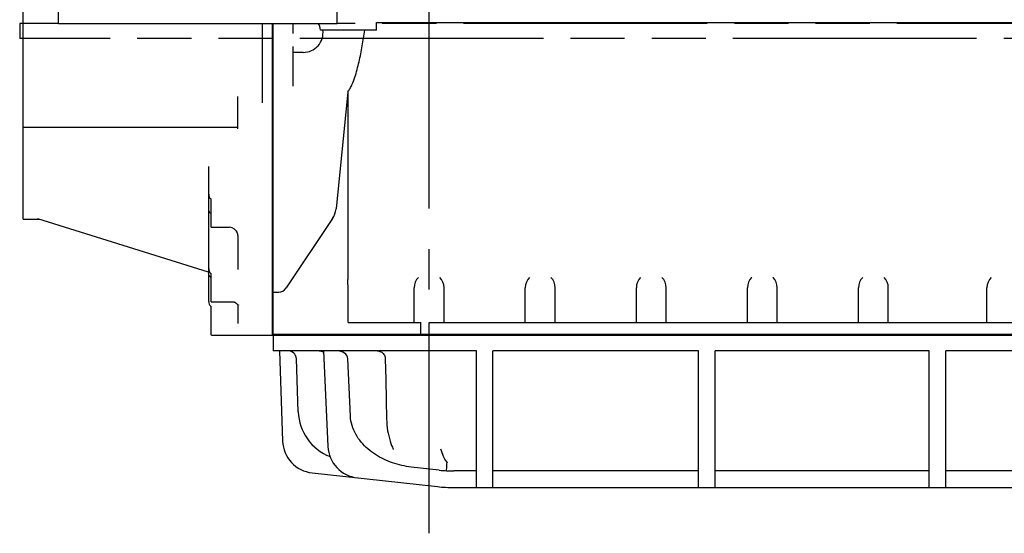
# Model space of a CAD drawing. Units: millimetres. Extents: x 11 to 585, y -4 to 409.
# Drawn here: x 433 to 492, y 124 to 155 of the extents above; entities that cross this region are included whole.
import ezdxf

# ---------------------------------------------------------------- set-up
doc = ezdxf.new("R2010")
doc.units = ezdxf.units.MM
doc.header["$LTSCALE"] = 32.67
doc.linetypes.add('CENTER', pattern=[0.6, 0.375, -0.075, 0.075, -0.075])
doc.linetypes.add('PHANTOM', pattern=[0.8, 0.45, -0.05, 0.1, -0.05, 0.1, -0.05])
doc.layers.get('0').update_dxf_attribs({"linetype": 'CONTINUOUS'})
doc.layers.add('ALL_AXIS', color=7, linetype='CONTINUOUS')
doc.layers.add('DEFAULT_3', color=7, linetype='PHANTOM')

msp = doc.modelspace()

# ---------------------------------------------------------------- linework, layer by layer
at = {"color": 7, "linetype": 'Continuous'}
for p, q in [((433.17032, 148.79124), (433.17032, 187.50454)), ((435.32032, 155.04454), (435.32032, 156.24454)), ((452.12032, 155.04454), (452.12032, 156.24454)), ((435.32032, 155.04454), (452.12032, 155.04454)), ((447.62032, 150.2628), (447.62032, 155.04454)), ((448.22032, 136.24454), (448.22032, 155.04454)), ((448.27032, 136.29454), (448.27032, 155.04454)), ((449.47032, 154.43173), (449.47032, 155.04454)), ((454.48914, 154.64454), (454.48914, 155.09454)), ((454.48914, 155.09454), (523.24522, 155.09454)), ((454.48914, 154.64454), (451.12625, 154.64454)), ((449.47032, 151.2688), (449.47032, 153.64601)), ((450.07032, 153.29454), (449.47032, 153.29454)), ((452.76767, 150.92619), (452.0517, 143.85828)), ((452.76767, 150.92619), (452.76767, 139.59921)), ((446.12032, 148.67915), (446.12032, 150.64266)), ((433.17032, 148.79124), (446.12032, 148.79124)), ((433.17032, 143.24475), (433.17032, 148.78766)), ((444.37032, 138.2752), (444.37032, 146.40309)), ((444.52032, 142.74706), (444.52032, 144.45054)), ((433.17032, 143.24475), (434.07773, 143.24475)), ((434.04879, 143.28288), (444.34306, 140.05309)), ((434.08334, 143.24454), (434.0784, 143.24454)), ((451.84358, 143.27114), (449.04673, 139.09484)), ((444.52032, 142.74706), (444.55032, 142.74454)), ((444.55032, 142.74454), (445.62032, 142.74454)), ((446.10335, 142.3737), (446.1034, 142.37352)), ((446.11862, 142.28904), (446.12032, 142.25128)), ((446.12032, 142.25129), (446.12032, 140.20159)), ((444.34106, 140.05374), (444.37032, 140.04681)), ((444.52032, 138.24706), (444.52032, 139.95054)), ((457.02634, 139.72326), (457.02757, 139.72452)), ((458.31308, 139.7245), (458.3143, 139.72326)), ((463.72634, 139.72326), (463.72755, 139.7245)), ((465.01307, 139.72451), (465.0143, 139.72326)), ((470.42634, 139.72326), (470.42755, 139.7245)), ((471.71307, 139.72451), (471.7143, 139.72326)), ((477.12634, 139.72326), (477.12755, 139.7245)), ((478.41307, 139.72451), (478.4143, 139.72326)), ((483.82634, 139.72326), (483.82755, 139.7245)), ((485.11307, 139.72451), (485.1143, 139.72326)), ((491.57634, 139.72326), (491.57755, 139.7245)), ((452.78278, 136.99454), (452.78278, 139.09454)), ((456.77032, 136.99454), (456.77032, 139.09454)), ((458.57032, 136.99454), (458.57032, 139.09454)), ((463.47032, 136.99454), (463.47032, 139.09454)), ((465.27032, 136.99454), (465.27032, 139.09454)), ((470.17032, 136.99454), (470.17032, 139.09454)), ((471.97032, 136.99454), (471.97032, 139.09454)), ((476.87032, 136.99454), (476.87032, 139.09454)), ((478.67032, 136.99454), (478.67032, 139.09454)), ((483.57032, 136.99454), (483.57032, 139.09454)), ((485.37032, 136.99454), (485.37032, 139.09454)), ((491.32032, 136.99454), (491.32032, 139.09454)), ((448.27032, 138.82747), (448.59772, 138.82747)), ((444.52032, 138.24706), (444.55032, 138.24454)), ((444.52032, 136.25089), (444.52032, 137.95951)), ((444.55032, 138.24454), (445.87247, 138.24454)), ((446.12032, 138.08642), (446.12032, 136.94948)), ((446.1525, 138.06598), (446.15244, 138.06602)), ((452.78278, 136.99454), (457.17591, 136.99454)), ((457.17591, 136.29454), (457.17591, 136.99454)), ((457.68168, 136.99454), (524.72032, 136.99454)), ((457.68168, 136.29454), (457.68168, 136.99454)), ((444.57032, 136.24454), (448.22032, 136.24454)), ((448.27032, 136.29454), (524.72032, 136.29454)), ((448.27032, 136.24454), (524.72032, 136.24454)), ((448.27032, 136.24454), (448.27032, 135.29454)), ((487.24532, 136.29454), (487.24532, 136.24454)), ((487.2641, 136.29454), (487.2641, 136.24454)), ((487.67653, 136.24454), (487.67653, 136.29454)), ((487.69532, 136.29454), (487.69532, 136.24454)), ((460.52032, 135.29454), (448.27032, 135.29454)), ((448.64241, 135.29454), (448.83262, 129.84767)), ((451.29634, 135.29454), (451.56562, 129.52402)), ((460.52032, 127.04454), (460.52032, 135.29454)), ((473.92032, 135.29454), (461.52032, 135.29454)), ((461.52032, 127.04454), (461.52032, 135.29454)), ((473.92032, 127.04454), (473.92032, 135.29454)), ((487.84032, 135.29454), (474.92032, 135.29454)), ((474.92032, 127.04454), (474.92032, 135.29454)), ((487.84032, 127.04454), (487.84032, 135.29454)), ((502.82032, 135.29454), (488.84032, 135.29454)), ((488.84032, 127.04454), (488.84032, 135.29454)), ((449.77162, 131.6118), (449.65987, 134.81199)), ((452.92476, 131.34822), (452.76313, 134.81199)), ((455.45015, 129.48483), (455.48847, 129.39825)), ((450.61293, 127.92944), (458.17547, 127.09839)), ((458.2847, 128.09241), (456.58555, 128.27913)), ((460.52032, 128.04454), (459.15856, 128.04454)), ((473.92032, 128.04454), (461.52032, 128.04454)), ((487.84032, 128.04454), (474.92032, 128.04454)), ((502.82032, 128.04454), (488.84032, 128.04454)), ((459.15856, 127.04454), (520.19738, 127.04454))]:
    msp.add_line(p, q, dxfattribs=at)
for points in [[(434.0784, 143.24475), (434.12929, 143.24259), (434.19418, 143.23347), (434.25752, 143.21739)], [(446.1034, 142.37349), (446.11241, 142.33386), (446.11862, 142.28904)], [(445.87212, 138.24454), (445.8895, 138.24319), (445.91771, 138.2368), (445.95408, 138.22225), (445.99526, 138.19707), (446.03687, 138.16001)], [(446.03687, 138.16001), (446.04006, 138.15662), (446.04603, 138.15041), (446.05213, 138.14423), (446.05838, 138.13808), (446.0648, 138.13195), (446.07137, 138.12586), (446.0781, 138.11983), (446.08501, 138.11383), (446.09212, 138.10788), (446.09941, 138.10201), (446.10691, 138.09619), (446.11462, 138.09046), (446.12256, 138.08482), (446.13077, 138.07927), (446.13921, 138.07387), (446.14791, 138.06862), (446.1525, 138.06598)], [(446.15244, 138.06602), (446.16378, 138.0593), (446.1718, 138.05395), (446.1737, 138.05251)], [(451.03094, 135.29454), (451.09088, 135.29093), (451.15007, 135.28014), (451.20754, 135.26231), (451.26245, 135.23771), (451.30005, 135.21509)], [(454.52643, 135.29454), (454.58701, 135.29085), (454.64678, 135.27984), (454.70478, 135.26165), (454.76014, 135.23656), (454.81205, 135.20493), (454.85974, 135.16724), (454.9025, 135.12404), (454.93971, 135.07597), (454.9708, 135.02374), (454.99533, 134.96813), (455.01293, 134.90995), (455.02334, 134.85006), (455.02631, 134.80547)], [(455.02631, 134.80547), (455.05324, 133.56583), (455.07956, 132.33769), (455.10422, 131.17145)], [(455.10422, 131.17145), (455.11076, 131.00424), (455.12414, 130.82358), (455.14328, 130.64653), (455.16777, 130.47367), (455.19486, 130.31987)], [(455.19485, 130.31989), (455.22883, 130.16106), (455.27024, 129.99819), (455.31477, 129.84751), (455.36115, 129.70962), (455.40805, 129.5854), (455.45018, 129.48477)], [(455.48847, 129.39825), (455.49781, 129.37699), (455.50478, 129.36083), (455.50925, 129.35018), (455.51075, 129.34651)]]:
    msp.add_lwpolyline(points, dxfattribs=at)
for centre, radius, start, end in [((450.07032, 154.49454), 1.06654, 8.0850075, 31.0370922), ((450.07032, 154.49454), 1.2, 270, 7.1807558), ((444.37842, 143.29058), 0.32079, 63.7467781, 66.9872245), ((445.62032, 142.24454), 0.5, 14.9777235, 90), ((445.69837, 142.25117), 0.42195, 0.016434, 3.5768928), ((444.40096, 140.24454), 0.2, 252.5809226, 253.1736369), ((457.67032, 139.09454), 0.9, 135.7237651, 180), ((457.67032, 139.09454), 0.9, 0, 44.2761377), ((464.37032, 139.09454), 0.9, 135.7238425, 180), ((464.37032, 139.09454), 0.9, 0, 44.2761987), ((471.07032, 139.09454), 0.9, 135.7238425, 180), ((471.07032, 139.09454), 0.9, 0, 44.2761987), ((477.77032, 139.09454), 0.9, 135.7238425, 180), ((477.77032, 139.09454), 0.9, 0, 44.2761987), ((484.47032, 139.09454), 0.9, 135.7238425, 180), ((484.47032, 139.09454), 0.9, 0, 44.2761987), ((492.22032, 139.09454), 0.9, 135.7238425, 180), ((444.57032, 136.44454), 0.2, 255.5224878, 270), ((449.16017, 134.79454), 0.5, 2, 90), ((452.76979, 131.7165), 3, 182, 248.9184406), ((450.8314, 129.91747), 2, 182, 263.7289226), ((453.56344, 129.61725), 2, 182.6717051, 263.7289226), ((459.15856, 136.04454), 8, 263.7289226, 270), ((459.15856, 136.04454), 9, 263.7289226, 270)]:
    msp.add_arc(centre, radius, start, end, dxfattribs=at)
for centre, major_axis, ratio, start_param, end_param in [((450.99494, 143.99454), (0, 1.2), 0.88636364, -2.21784352, -1.68458833), ((448.59772, 139.62158), (0, 0.79412), 0.75555556, -3.14159265, -2.29602624), ((452.0954, 134.79454), (0.66814, 0), 0.74834694, 0.03490658, 1.57079633)]:
    msp.add_ellipse(centre, major_axis=major_axis, ratio=ratio, start_param=start_param, end_param=end_param, dxfattribs=at)
for points, knots in [([(452.76767, 150.92619), (452.82068, 150.98744), (452.9103, 151.12389), (453.05389, 151.41443), (453.19398, 151.79533), (453.33045, 152.26161), (453.48494, 152.89073), (453.64264, 153.68501), (453.74619, 154.32431), (453.79395, 154.64454)], [0, 0, 0, 0, 0.06253269, 0.12507619, 0.25008809, 0.37509717, 0.50009562, 0.75005238, 1, 1, 1, 1]), ([(444.37032, 144.75052), (444.37032, 144.69582), (444.39267, 144.61072), (444.44687, 144.50973), (444.49139, 144.46211), (444.52032, 144.45054)], [0, 0, 0, 0, 0.47269876, 0.73072524, 1, 1, 1, 1]), ([(444.50383, 143.58584), (444.4828, 143.59478), (444.40923, 143.64971), (444.37032, 143.74419), (444.37032, 143.81142)], [0, 0, 0, 0, 0.25363971, 1, 1, 1, 1]), ([(444.37032, 140.25052), (444.37032, 140.19582), (444.39267, 140.11072), (444.44687, 140.00973), (444.49139, 139.96211), (444.52032, 139.95054)], [0, 0, 0, 0, 0.47269876, 0.73072524, 1, 1, 1, 1]), ([(444.52032, 139.72021), (444.49721, 139.72618), (444.41627, 139.77386), (444.37032, 139.87005), (444.37032, 139.93772)], [0, 0, 0, 0, 0.26071112, 1, 1, 1, 1]), ([(444.37032, 138.2752), (444.37032, 138.21886), (444.39377, 138.13133), (444.44957, 138.02615), (444.4925, 137.97616), (444.52032, 137.95951)], [0, 0, 0, 0, 0.4706922, 0.72921284, 1, 1, 1, 1]), ([(456.02119, 128.37464), (455.64802, 128.45843), (454.91741, 128.7064), (454.10026, 129.22601), (453.55937, 129.77119), (453.22932, 130.24512), (453.00061, 130.77604), (452.93367, 131.15724), (452.92476, 131.34822)], [0, 0, 0, 0, 0.24999665, 0.49978562, 0.62491874, 0.75000696, 0.87503457, 1, 1, 1, 1]), ([(458.73914, 128.59274), (458.65361, 128.69194), (458.51021, 128.94314), (458.41945, 129.21449), (458.38423, 129.3643)], [0, 0, 0, 0, 0.45977884, 1, 1, 1, 1]), ([(458.72148, 128.05649), (458.72556, 128.10998), (458.73499, 128.27638), (458.74502, 128.44273), (458.75152, 128.55555)], [0, 0, 0, 0, 0.32188348, 1, 1, 1, 1]), ([(458.73914, 128.59275), (458.74157, 128.58993), (458.74933, 128.57905), (458.75207, 128.56509), (458.75152, 128.55555)], [0, 0, 0, 0, 0.28021343, 1, 1, 1, 1])]:
    msp.add_open_spline(points, degree=3, knots=knots, dxfattribs=at)
for points in [[(446.04393, 142.52353), (446.06825, 142.47562), (446.08947, 142.42559), (446.10335, 142.37369)], [(446.1034, 142.37351), (446.11177, 142.34216), (446.11748, 142.30988), (446.1195, 142.27749)], [(452.78278, 139.09454), (452.78277, 139.26284), (452.76767, 139.43091), (452.76767, 139.59921)], [(456.58556, 128.27913), (456.3959, 128.29997), (456.20736, 128.33284), (456.02119, 128.37464)]]:
    msp.add_open_spline(points, degree=3, dxfattribs=at)
at = {"layer": 'ALL_AXIS', "color": 7, "linetype": 'CENTER'}
msp.add_line((457.67032, 124.28344), (457.67032, 233.94454), dxfattribs=at)
at = {"layer": 'DEFAULT_3', "color": 7, "linetype": 'PHANTOM'}
for p, q in [((432.97032, 155.04454), (432.97032, 154.14454)), ((435.32032, 155.04454), (432.97032, 155.04454)), ((526.72032, 155.04454), (452.12032, 155.04454)), ((542.97032, 154.14454), (432.97032, 154.14454))]:
    msp.add_line(p, q, dxfattribs=at)

doc.saveas('drawing.dxf')
